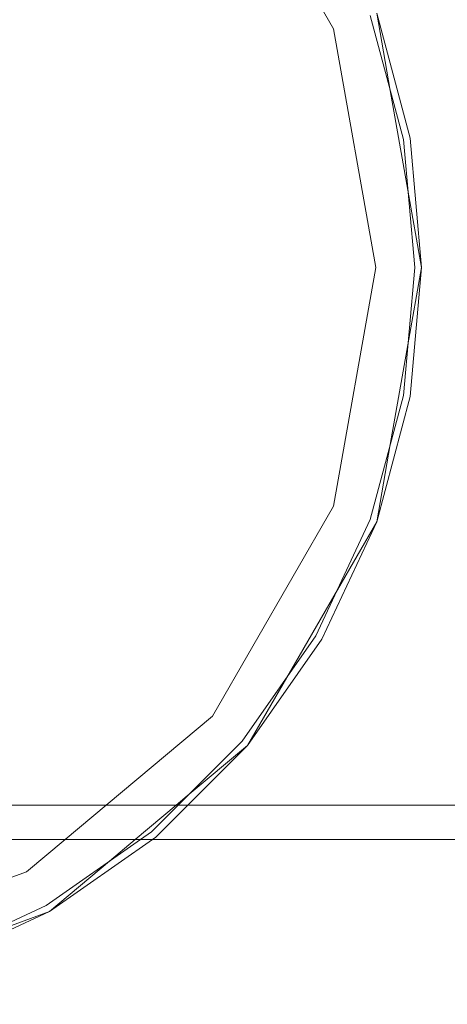
# Model space of a CAD drawing. Units: centimetres. Extents: x -212 to -180.6, y -150 to -143.
# Drawn here: x -186.9 to -185.1, y -149.5 to -145.2 of the extents above; entities that cross this region are included whole.
import ezdxf

# ---------------------------------------------------------------- set-up
doc = ezdxf.new("R2010")
doc.units = ezdxf.units.CM
doc.linetypes.add('CUSTOM', pattern=[0])

msp = doc.modelspace()

# ---------------------------------------------------------------- linework, layer by layer
at = {"color": 18, "linetype": 'CUSTOM', "lineweight": 9, "true_color": 0x000000}
for points in [[(-189.9552, -148.9064), (-188.9598, -149.2687), (-187.9006, -149.2687), (-186.9052, -148.9064), (-186.7367, -148.765), (-186.5579, -148.615), (-186.0938, -148.2255), (-185.5641, -147.3082), (-185.3802, -146.265), (-185.5641, -145.2218), (-186.0938, -144.3045), (-186.5579, -143.915), (-186.7367, -143.765), (-186.9052, -143.6236), (-187.9006, -143.2613), (-188.9598, -143.2613), (-189.9552, -143.6236)], [(-190.0402, -149.0536), (-189.5315, -149.2908), (-188.9893, -149.4361), (-188.4302, -149.485), (-187.871, -149.4361), (-187.3289, -149.2908), (-186.8202, -149.0536), (-186.408, -148.765), (-186.3604, -148.7317), (-186.2437, -148.615), (-185.9635, -148.3348), (-185.6416, -147.875), (-185.4044, -147.3663), (-185.2591, -146.8242), (-185.2102, -146.265), (-185.2591, -145.7059), (-185.4044, -145.1637)], [(-185.1802, -146.265), (-185.2296, -145.7006), (-185.3762, -145.1534)], [(-185.3762, -145.1534), (-185.3166, -145.4911), (-185.2397, -145.9273), (-185.1802, -146.265)], [(-194.8802, -148.765), (-183.7802, -148.765), (-183.7802, -148.5747), (-183.7802, -148.0328), (-183.7802, -147.2217), (-183.7802, -146.265)], [(-183.7802, -146.265), (-183.7802, -147.1873), (-183.7802, -147.9691), (-183.7802, -148.4916), (-183.7802, -148.675), (-183.8841, -148.615), (-194.8802, -148.615)], [(-185.3762, -147.3766), (-185.2296, -146.8294), (-185.1802, -146.265)], [(-185.1802, -146.265), (-185.2397, -146.6027), (-185.3166, -147.0389), (-185.3762, -147.3766)], [(-185.9405, -148.3541), (-185.6156, -147.89), (-185.3762, -147.3766)], [(-185.3762, -147.3766), (-185.5476, -147.6735), (-185.7691, -148.0571), (-185.9405, -148.3541)], [(-185.9405, -148.3541), (-186.2032, -148.5745), (-186.2515, -148.615), (-186.4303, -148.765), (-186.5425, -148.8592), (-186.8052, -149.0796)], [(-186.8052, -149.0796), (-186.3559, -148.765), (-186.3411, -148.7546), (-186.2015, -148.615), (-185.9405, -148.3541)], [(-187.8658, -149.4656), (-187.3186, -149.319), (-186.8052, -149.0796)], [(-186.8052, -149.0796), (-187.1274, -149.1969), (-187.5436, -149.3484), (-187.8658, -149.4656)]]:
    msp.add_lwpolyline(points, dxfattribs=at)

doc.saveas('drawing.dxf')
